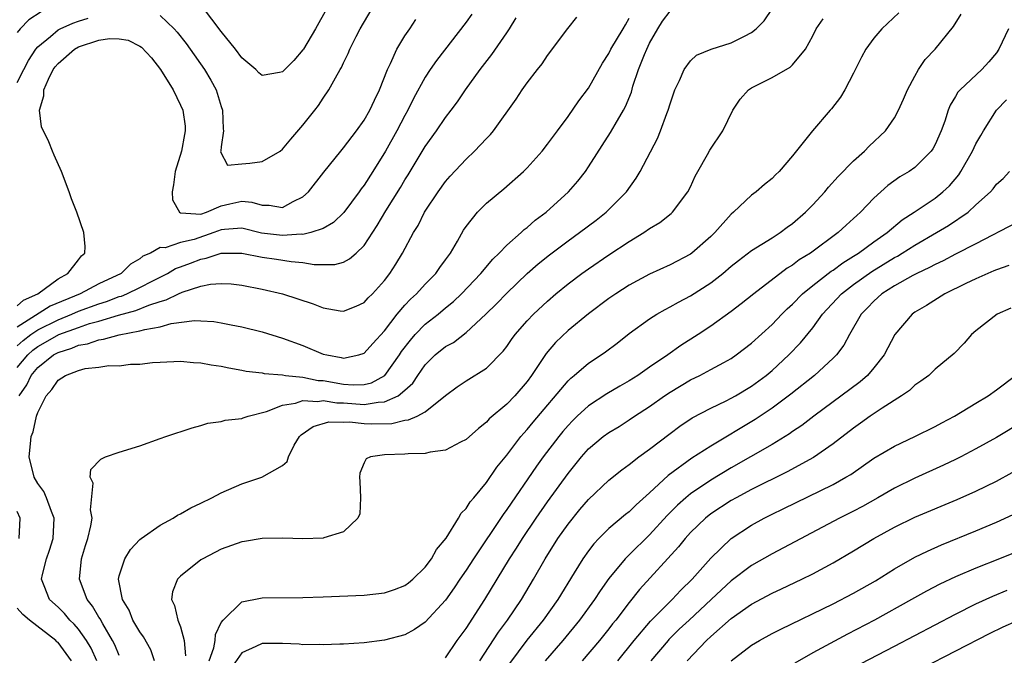
# Model space of a CAD drawing. Units: inches. Extents: x 2619000 to 2622000, y 1518000 to 1521000.
# Drawn here: x 2619665 to 2619762, y 1518892 to 1518954 of the extents above; entities that cross this region are included whole.
import ezdxf

# ---------------------------------------------------------------- set-up
doc = ezdxf.new("R2010")
doc.units = ezdxf.units.IN
doc.header["$MEASUREMENT"] = 0
doc.layers.add('LD26191518_2ft', color=52, linetype='Continuous')

msp = doc.modelspace()

# ---------------------------------------------------------------- linework, layer by layer
at = {"layer": 'LD26191518_2ft'}
for points, elevation in [([(2619667.327, 1518954.673), (2619666.115, 1518953.885), (2619665.286, 1518953), (2619665, 1518952.625)], 7934), ([(2619709.583, 1518954.418), (2619709, 1518953.64), (2619706.113, 1518949.886), (2619705.497, 1518949), (2619705, 1518948.241), (2619703.852, 1518946.148), (2619703.284, 1518945), (2619703, 1518944.497), (2619702.21, 1518943), (2619701.103, 1518941), (2619699.864, 1518939), (2619699, 1518937.656), (2619698.712, 1518937.288), (2619698.516, 1518937), (2619697.027, 1518934.973), (2619696.016, 1518933.984), (2619695, 1518933.414), (2619693.769, 1518933), (2619693, 1518932.834), (2619692.846, 1518932.846), (2619691, 1518932.705), (2619688.954, 1518932.953), (2619687, 1518933.44), (2619685.323, 1518933.323), (2619685, 1518933.269), (2619684.285, 1518933), (2619682.335, 1518932.335), (2619681, 1518932.023), (2619679.513, 1518931.513), (2619679, 1518931.552), (2619678.044, 1518931), (2619677.308, 1518930.693), (2619677, 1518930.444), (2619676.093, 1518929.907), (2619675.174, 1518929), (2619673, 1518927.969), (2619671.155, 1518927), (2619668.223, 1518925.777), (2619665, 1518923.742)], 7940), ([(2619672.803, 1518891), (2619672.232, 1518892.232), (2619671.77, 1518893), (2619671, 1518894.095), (2619670.582, 1518894.582), (2619670.153, 1518895), (2619669.628, 1518895.628), (2619669, 1518896.248), (2619668.158, 1518897), (2619667.649, 1518898.351), (2619667.374, 1518899), (2619667.456, 1518899.456), (2619667.855, 1518901), (2619668.159, 1518901.841), (2619668.506, 1518903), (2619668.626, 1518905), (2619668.356, 1518905.644), (2619667.874, 1518907), (2619667.596, 1518907.596), (2619667, 1518908.4), (2619666.669, 1518909), (2619666.162, 1518911), (2619666.28, 1518912.28), (2619666.364, 1518913), (2619666.549, 1518913.451), (2619666.873, 1518915), (2619667, 1518915.356), (2619667.833, 1518917), (2619668.401, 1518917.599), (2619669, 1518918.524), (2619669.714, 1518919), (2619671, 1518919.492), (2619671.667, 1518919.667), (2619673, 1518919.81), (2619673.965, 1518919.965), (2619675, 1518919.948), (2619676.091, 1518920.091), (2619677, 1518920.099), (2619678.255, 1518920.255), (2619679, 1518920.31), (2619681, 1518920.399), (2619682.261, 1518920.261), (2619683, 1518920.236), (2619684.023, 1518920.023), (2619685, 1518919.901), (2619685.734, 1518919.734), (2619687, 1518919.527), (2619687.427, 1518919.427), (2619689, 1518919.244), (2619689.194, 1518919.194), (2619691, 1518919.05), (2619691.311, 1518919), (2619693, 1518918.815), (2619694.506, 1518918.506), (2619695, 1518918.482), (2619697, 1518918.143), (2619697.935, 1518918.065), (2619699, 1518918.116), (2619699.727, 1518918.273), (2619701.026, 1518919), (2619702.462, 1518921), (2619702.672, 1518921.327), (2619703.538, 1518922.462), (2619704.023, 1518923), (2619705, 1518924.008), (2619706.258, 1518925), (2619707, 1518925.629), (2619707.757, 1518926.243), (2619708.549, 1518927), (2619710.446, 1518929), (2619711.611, 1518930.389), (2619712.255, 1518931), (2619713, 1518931.774), (2619714.401, 1518933), (2619714.704, 1518933.296), (2619715, 1518933.51), (2619715.79, 1518934.21), (2619716.852, 1518935), (2619719.05, 1518937), (2619719.952, 1518938.048), (2619720.698, 1518939), (2619721, 1518939.444), (2619723.172, 1518942.828), (2619723.618, 1518943.618), (2619724.44, 1518945), (2619724.639, 1518945.361), (2619725.207, 1518946.793), (2619725.365, 1518947.365), (2619725.899, 1518949), (2619726.488, 1518950.488), (2619726.711, 1518951), (2619727, 1518951.583), (2619727.796, 1518953), (2619728.259, 1518953.741), (2619729, 1518954.738)], 7948), ([(2619675, 1518891.519), (2619674.569, 1518892.568), (2619674.343, 1518893), (2619673.378, 1518894.622), (2619673.12, 1518895.119), (2619673, 1518895.292), (2619672.372, 1518896.372), (2619671.853, 1518897), (2619671.09, 1518899), (2619671.302, 1518901), (2619671.698, 1518902.302), (2619671.929, 1518903), (2619672.226, 1518904.226), (2619672.343, 1518905), (2619672.193, 1518905.807), (2619672.427, 1518908.428), (2619672.129, 1518909), (2619672.217, 1518909.783), (2619673.204, 1518910.796), (2619673.662, 1518911), (2619675, 1518911.48), (2619677, 1518912.089), (2619679, 1518912.792), (2619679.552, 1518913), (2619682.133, 1518913.866), (2619683, 1518914.099), (2619683.695, 1518914.305), (2619685, 1518914.488), (2619685.397, 1518914.603), (2619687, 1518914.771), (2619687.157, 1518914.843), (2619687.638, 1518915), (2619689.446, 1518915.446), (2619691, 1518916.089), (2619692.289, 1518916.288), (2619693, 1518916.545), (2619694.452, 1518916.452), (2619695, 1518916.544), (2619696.321, 1518916.321), (2619697, 1518916.308), (2619699, 1518916.148), (2619700.384, 1518916.384), (2619701, 1518916.393), (2619702.36, 1518917), (2619703, 1518917.533), (2619703.766, 1518918.234), (2619704.264, 1518919), (2619705, 1518920.045), (2619705.981, 1518921), (2619707, 1518921.829), (2619707.763, 1518922.238), (2619709, 1518923.195), (2619710.941, 1518925), (2619711.981, 1518926.019), (2619713, 1518927.078), (2619715, 1518928.99), (2619716.067, 1518929.933), (2619717.172, 1518930.828), (2619719, 1518932.199), (2619720.133, 1518933), (2619721.763, 1518934.237), (2619722.74, 1518935), (2619724.723, 1518937), (2619725.669, 1518938.33), (2619726.064, 1518939), (2619727.764, 1518942.236), (2619728.082, 1518943), (2619728.697, 1518944.697), (2619728.821, 1518945), (2619729, 1518945.648), (2619729.483, 1518947), (2619729.927, 1518947.927), (2619730.387, 1518949), (2619731, 1518949.84), (2619731.599, 1518950.401), (2619733.034, 1518951), (2619735, 1518951.61), (2619736.289, 1518952.289), (2619737, 1518952.63), (2619737.453, 1518953), (2619738.228, 1518953.772), (2619739.044, 1518955)], 7950), ([(2619679, 1518954.309), (2619680.382, 1518953), (2619680.675, 1518952.675), (2619681.546, 1518951.546), (2619681.954, 1518951), (2619683.353, 1518949), (2619683.967, 1518947.967), (2619684.494, 1518947), (2619685, 1518945.383), (2619685.134, 1518945), (2619685.174, 1518943.175), (2619685.212, 1518943), (2619685, 1518941.403), (2619684.966, 1518941.033), (2619684.934, 1518940.934), (2619685.605, 1518939.605), (2619687, 1518939.76), (2619687.814, 1518939.813), (2619689, 1518939.967), (2619690.774, 1518941), (2619691, 1518941.175), (2619691.815, 1518942.185), (2619693, 1518943.543), (2619694.175, 1518945), (2619694.533, 1518945.467), (2619695, 1518946.197), (2619695.547, 1518947), (2619696.191, 1518948.191), (2619696.669, 1518949), (2619696.802, 1518949.198), (2619697, 1518949.651), (2619697.44, 1518950.56), (2619697.612, 1518951), (2619698.229, 1518952.229), (2619698.634, 1518953), (2619699.787, 1518955)], 7936), ([(2619751.426, 1518954.574), (2619749.77, 1518953), (2619749, 1518952.072), (2619748.205, 1518951), (2619747.779, 1518950.221), (2619747, 1518948.661), (2619746.145, 1518947), (2619745.716, 1518946.284), (2619744.849, 1518945.151), (2619744.699, 1518945), (2619742.961, 1518943), (2619741, 1518940.526), (2619739.687, 1518939), (2619739.327, 1518938.673), (2619739, 1518938.304), (2619738.272, 1518937.728), (2619737.451, 1518937), (2619737, 1518936.672), (2619735.223, 1518935), (2619735, 1518934.823), (2619733.382, 1518933), (2619733, 1518932.636), (2619731.151, 1518931), (2619731, 1518930.888), (2619729, 1518929.836), (2619727, 1518928.921), (2619725, 1518927.846), (2619723.676, 1518927), (2619723, 1518926.533), (2619721, 1518925.027), (2619719, 1518923.4), (2619717.767, 1518922.233), (2619716.842, 1518921.158), (2619715.43, 1518919), (2619715, 1518918.414), (2619713.787, 1518917), (2619713, 1518916.18), (2619711.279, 1518914.721), (2619711, 1518914.406), (2619710.21, 1518913.79), (2619709, 1518912.71), (2619708.446, 1518912.446), (2619707, 1518911.673), (2619705.472, 1518911.472), (2619705, 1518911.35), (2619703.311, 1518911.311), (2619703, 1518911.275), (2619701, 1518911.19), (2619699.616, 1518911), (2619699.2, 1518910.8), (2619699, 1518910.411), (2619698.583, 1518909.417), (2619698.568, 1518909), (2619698.579, 1518908.579), (2619698.666, 1518907), (2619698.575, 1518905.425), (2619698.404, 1518905), (2619697, 1518903.645), (2619695.056, 1518903.056), (2619695, 1518903.026), (2619693, 1518902.969), (2619691.027, 1518903.027), (2619689.005, 1518903.005), (2619687.292, 1518902.708), (2619687, 1518902.67), (2619685, 1518901.936), (2619683.179, 1518901), (2619683, 1518900.894), (2619681, 1518899.318), (2619680.694, 1518899), (2619680.227, 1518897.773), (2619680.126, 1518897), (2619680.41, 1518896.41), (2619680.73, 1518895), (2619681, 1518894.329), (2619681.36, 1518893), (2619681.483, 1518891.483)], 7954), ([(2619695.343, 1518955), (2619694.247, 1518953), (2619693.049, 1518951), (2619693, 1518950.925), (2619692.1, 1518949.9), (2619691, 1518948.765), (2619690.698, 1518948.698), (2619689, 1518948.408), (2619688.686, 1518948.686), (2619688.381, 1518949), (2619687, 1518950.158), (2619686.379, 1518951), (2619685, 1518952.717), (2619683.149, 1518955.149)], 7934), ([(2619683.815, 1518891), (2619684.277, 1518892.277), (2619684.414, 1518893), (2619684.418, 1518893.582), (2619685, 1518894.753), (2619685.169, 1518895), (2619687, 1518896.775), (2619688.851, 1518897.149), (2619689, 1518897.167), (2619693, 1518897.206), (2619695, 1518897.276), (2619699, 1518897.452), (2619701, 1518897.662), (2619701.998, 1518898.002), (2619703, 1518898.38), (2619703.355, 1518898.645), (2619703.775, 1518899), (2619705, 1518900.2), (2619705.604, 1518901), (2619706.095, 1518901.905), (2619707.04, 1518903.04), (2619708.269, 1518905), (2619708.513, 1518905.487), (2619709, 1518905.931), (2619709.399, 1518906.601), (2619709.752, 1518907), (2619711, 1518908.491), (2619712.02, 1518909.98), (2619713, 1518911.186), (2619714.375, 1518913), (2619714.659, 1518913.341), (2619715, 1518913.698), (2619715.583, 1518914.417), (2619719, 1518918.475), (2619719.264, 1518918.736), (2619719.606, 1518919), (2619721, 1518920.187), (2619722.247, 1518921), (2619722.689, 1518921.311), (2619723.827, 1518922.173), (2619725, 1518923.1), (2619727, 1518924.549), (2619727.696, 1518925), (2619728.523, 1518925.477), (2619729, 1518925.709), (2619729.822, 1518926.178), (2619731, 1518926.803), (2619733, 1518928.091), (2619734.167, 1518929), (2619735, 1518929.712), (2619735.719, 1518930.281), (2619737, 1518931.24), (2619739, 1518932.483), (2619739.792, 1518933), (2619740.477, 1518933.523), (2619741, 1518933.895), (2619742.298, 1518935), (2619743, 1518935.72), (2619744.178, 1518937), (2619744.543, 1518937.457), (2619745.489, 1518938.511), (2619747, 1518940.056), (2619748.065, 1518941), (2619748.524, 1518941.476), (2619750.117, 1518943), (2619751, 1518944.27), (2619751.412, 1518945), (2619751.906, 1518946.094), (2619752.283, 1518947), (2619753, 1518948.343), (2619753.373, 1518949), (2619754.03, 1518949.97), (2619755.005, 1518951), (2619756.792, 1518953.208), (2619757.558, 1518954.443)], 7956), ([(2619665, 1518919.762), (2619666.032, 1518921), (2619666.53, 1518921.47), (2619667, 1518921.829), (2619667.756, 1518922.244), (2619669.056, 1518923), (2619671, 1518923.709), (2619672.077, 1518924.077), (2619673, 1518924.331), (2619674.908, 1518924.908), (2619676.63, 1518925.37), (2619677.896, 1518925.896), (2619679, 1518926.247), (2619679.603, 1518926.397), (2619680.793, 1518927), (2619681.165, 1518927.165), (2619683, 1518927.751), (2619683.948, 1518927.948), (2619685, 1518928.025), (2619685.975, 1518927.975), (2619687, 1518927.855), (2619689, 1518927.464), (2619691, 1518926.993), (2619694.007, 1518926.007), (2619695, 1518925.611), (2619696.673, 1518925.327), (2619697, 1518925.289), (2619698.216, 1518925.784), (2619699, 1518926.147), (2619699.404, 1518926.596), (2619699.814, 1518927), (2619701, 1518928.322), (2619701.528, 1518929), (2619702.106, 1518929.894), (2619702.778, 1518931), (2619703.853, 1518933), (2619704.291, 1518933.71), (2619704.928, 1518935), (2619705, 1518935.12), (2619706.258, 1518937), (2619707, 1518938.024), (2619707.458, 1518938.542), (2619709, 1518940.207), (2619709.841, 1518941), (2619711, 1518942.231), (2619711.382, 1518942.618), (2619711.7, 1518943), (2619713.906, 1518946.094), (2619714.507, 1518947), (2619715, 1518947.703), (2619716, 1518949), (2619716.452, 1518949.548), (2619717, 1518950.393), (2619718.967, 1518953.033), (2619719.871, 1518954.13)], 7944), ([(2619665, 1518921.887), (2619665.573, 1518922.427), (2619666.323, 1518923), (2619667, 1518923.469), (2619669, 1518924.463), (2619670.348, 1518925), (2619671, 1518925.29), (2619673, 1518926.026), (2619673.752, 1518926.248), (2619675, 1518926.727), (2619675.215, 1518926.785), (2619675.728, 1518927), (2619677, 1518927.614), (2619678.274, 1518928.273), (2619679.723, 1518929), (2619680.525, 1518929.475), (2619681, 1518929.638), (2619681.988, 1518930.012), (2619683, 1518930.411), (2619683.505, 1518930.495), (2619685, 1518930.985), (2619687, 1518930.988), (2619689, 1518930.61), (2619690.403, 1518930.403), (2619691.838, 1518930.162), (2619693, 1518930.064), (2619694.121, 1518929.88), (2619696.119, 1518929.881), (2619697, 1518930.121), (2619697.583, 1518930.417), (2619698.23, 1518931), (2619699, 1518931.725), (2619700.297, 1518933.703), (2619701.146, 1518935.146), (2619702.561, 1518937.439), (2619703, 1518938.189), (2619703.316, 1518938.683), (2619705, 1518941.466), (2619706.118, 1518943), (2619707, 1518944.3), (2619707.549, 1518945), (2619708.168, 1518945.832), (2619708.948, 1518947), (2619710.384, 1518949), (2619711.52, 1518950.48), (2619713, 1518952.61), (2619713.256, 1518953), (2619713.919, 1518954.082)], 7942), ([(2619665, 1518947.72), (2619665.635, 1518949), (2619666.114, 1518949.886), (2619666.822, 1518951), (2619667, 1518951.222), (2619668.243, 1518952.243), (2619669, 1518952.89), (2619669.212, 1518953), (2619670.449, 1518953.55), (2619671, 1518953.746), (2619671.961, 1518954.039)], 7936), ([(2619665, 1518925.829), (2619665.621, 1518926.379), (2619667.013, 1518927), (2619669, 1518928.485), (2619669.962, 1518929), (2619671, 1518930.336), (2619671.279, 1518930.721), (2619671.623, 1518931), (2619671.644, 1518931.644), (2619671.536, 1518933), (2619670.823, 1518935), (2619670.31, 1518936.31), (2619670.079, 1518937), (2619669.332, 1518939), (2619668.601, 1518940.601), (2619668.461, 1518941), (2619668.098, 1518941.902), (2619667.366, 1518943.366), (2619667.188, 1518945), (2619667.588, 1518946.412), (2619667.586, 1518947), (2619668.068, 1518948.068), (2619668.528, 1518949), (2619668.72, 1518949.28), (2619669, 1518949.602), (2619670.616, 1518951), (2619671, 1518951.22), (2619673, 1518951.876), (2619674.036, 1518952.036), (2619675, 1518952.023), (2619675.883, 1518951.883), (2619677, 1518951.298), (2619677.182, 1518951.182), (2619678.157, 1518950.157), (2619679.038, 1518949), (2619680.29, 1518947), (2619681, 1518945.501), (2619681.216, 1518945), (2619681.457, 1518943.457), (2619681.475, 1518943), (2619681.381, 1518942.619), (2619681.104, 1518941), (2619680.474, 1518939), (2619680.3, 1518937.7), (2619680.169, 1518937), (2619680.207, 1518936.207), (2619680.906, 1518935), (2619681, 1518934.94), (2619681.045, 1518934.955), (2619683, 1518934.803), (2619683.536, 1518935), (2619685, 1518935.642), (2619685.843, 1518935.843), (2619687, 1518936.088), (2619688.004, 1518936.004), (2619689, 1518935.686), (2619689.698, 1518935.698), (2619691, 1518935.473), (2619692.061, 1518936.061), (2619693, 1518936.503), (2619693.548, 1518937), (2619695.058, 1518938.942), (2619696.719, 1518941), (2619697, 1518941.329), (2619698.243, 1518943), (2619699, 1518944.05), (2619699.555, 1518945), (2619700.019, 1518945.981), (2619700.528, 1518947), (2619701.301, 1518949), (2619701.6, 1518949.6), (2619702.207, 1518951), (2619703, 1518952.3), (2619703.486, 1518953), (2619704.084, 1518953.916)], 7938), ([(2619665.182, 1518917), (2619665.923, 1518918.077), (2619666.368, 1518919), (2619667, 1518919.762), (2619668.562, 1518921), (2619669, 1518921.247), (2619670.345, 1518921.656), (2619671, 1518921.949), (2619671.899, 1518922.101), (2619673, 1518922.493), (2619673.461, 1518922.539), (2619675, 1518922.988), (2619677, 1518923.359), (2619677.515, 1518923.515), (2619679, 1518923.776), (2619680.078, 1518924.078), (2619682.379, 1518924.379), (2619683, 1518924.364), (2619684.275, 1518924.275), (2619685, 1518924.155), (2619685.974, 1518923.974), (2619687, 1518923.751), (2619689, 1518923.265), (2619691, 1518922.665), (2619693, 1518921.923), (2619695, 1518921.086), (2619695.335, 1518921), (2619696.757, 1518920.757), (2619697, 1518920.692), (2619698.477, 1518921), (2619699, 1518921.171), (2619699.859, 1518922.141), (2619701, 1518923.367), (2619702.258, 1518925), (2619703, 1518925.873), (2619703.539, 1518926.461), (2619704.138, 1518927), (2619705, 1518927.955), (2619706.03, 1518929), (2619706.424, 1518929.575), (2619707, 1518930.344), (2619707.266, 1518930.734), (2619707.477, 1518931), (2619708.152, 1518932.152), (2619708.759, 1518933.24), (2619709, 1518933.603), (2619710.115, 1518935), (2619711, 1518935.89), (2619712.689, 1518937.311), (2619714.622, 1518939), (2619715, 1518939.368), (2619716.466, 1518941), (2619717, 1518941.665), (2619717.962, 1518943), (2619719, 1518944.396), (2619720.072, 1518945.928), (2619721, 1518947.184), (2619722.372, 1518949.628), (2619723, 1518950.591), (2619723.206, 1518951), (2619724.413, 1518953), (2619724.619, 1518953.381), (2619725, 1518954.025)], 7946), ([(2619678.465, 1518891), (2619678.091, 1518892.091), (2619677.359, 1518893.359), (2619677, 1518893.855), (2619676.338, 1518895), (2619675.959, 1518895.959), (2619675.32, 1518897), (2619674.922, 1518899), (2619675, 1518899.347), (2619675.533, 1518901), (2619676.097, 1518901.903), (2619677, 1518902.884), (2619677.136, 1518903), (2619679, 1518904.296), (2619680.275, 1518905), (2619680.718, 1518905.282), (2619681, 1518905.407), (2619682.007, 1518905.992), (2619683, 1518906.462), (2619684.083, 1518907), (2619685, 1518907.482), (2619687, 1518908.346), (2619688.984, 1518909.016), (2619691, 1518910.154), (2619691.451, 1518910.549), (2619691.575, 1518911), (2619692.163, 1518912.163), (2619692.667, 1518913), (2619692.839, 1518913.162), (2619693.999, 1518914.001), (2619695.547, 1518914.453), (2619697, 1518914.412), (2619697.57, 1518914.43), (2619699, 1518914.268), (2619699.743, 1518914.257), (2619701.707, 1518914.293), (2619703, 1518914.601), (2619703.371, 1518914.63), (2619704.193, 1518915), (2619705, 1518915.41), (2619707, 1518917.01), (2619708.128, 1518917.872), (2619709, 1518918.467), (2619711, 1518919.692), (2619712.641, 1518921.359), (2619713, 1518921.835), (2619713.473, 1518922.528), (2619713.816, 1518923), (2619715, 1518924.344), (2619715.622, 1518925), (2619717, 1518926.296), (2619717.813, 1518927), (2619719, 1518927.982), (2619720.356, 1518929), (2619721, 1518929.459), (2619723, 1518930.813), (2619725, 1518932.129), (2619726.445, 1518933), (2619727, 1518933.399), (2619727.994, 1518934.006), (2619729.113, 1518934.887), (2619729.232, 1518935), (2619730.755, 1518937), (2619731, 1518937.493), (2619731.468, 1518938.532), (2619731.716, 1518939), (2619732.665, 1518940.665), (2619732.897, 1518941.102), (2619734.183, 1518943), (2619735.148, 1518945), (2619735.891, 1518946.109), (2619736.68, 1518947), (2619737, 1518947.222), (2619739, 1518948.225), (2619740.777, 1518949.223), (2619741, 1518949.448), (2619742.275, 1518951), (2619743, 1518952.32), (2619743.345, 1518953), (2619744.014, 1518953.986)], 7952), ([(2619762.187, 1518953), (2619761.256, 1518951), (2619761, 1518950.646), (2619760.248, 1518949.752), (2619759.58, 1518949), (2619757.442, 1518947), (2619757.232, 1518946.767), (2619757, 1518946.35), (2619756.48, 1518945.52), (2619756.279, 1518945), (2619755.932, 1518943.932), (2619755.584, 1518943), (2619755, 1518941.657), (2619754.775, 1518941.225), (2619754.619, 1518941), (2619753, 1518939.405), (2619752.434, 1518939), (2619751.534, 1518938.467), (2619750.369, 1518937.632), (2619749, 1518936.394), (2619747.669, 1518935), (2619747.305, 1518934.695), (2619747, 1518934.39), (2619746.265, 1518933.735), (2619745.492, 1518933), (2619742.763, 1518931), (2619741.668, 1518930.332), (2619741, 1518929.806), (2619740.497, 1518929.503), (2619737.226, 1518927), (2619735.986, 1518926.013), (2619735, 1518925.268), (2619733, 1518923.834), (2619731.75, 1518923), (2619730.071, 1518921.928), (2619728.799, 1518921), (2619727, 1518919.791), (2619725.855, 1518919), (2619725, 1518918.463), (2619724.063, 1518917.937), (2619722.807, 1518917.193), (2619721, 1518915.999), (2619719.905, 1518915), (2619719.442, 1518914.557), (2619719, 1518914.095), (2619718.496, 1518913.504), (2619718.087, 1518913), (2619716.575, 1518911), (2619715.919, 1518910.081), (2619713, 1518905.827), (2619712.644, 1518905.356), (2619709.717, 1518901), (2619709, 1518899.878), (2619708.396, 1518899), (2619707.841, 1518898.159), (2619707, 1518896.952), (2619705, 1518894.777), (2619703.941, 1518894.059), (2619703, 1518893.542), (2619701, 1518893.027), (2619699, 1518892.777), (2619697, 1518892.634), (2619696.638, 1518892.638), (2619695, 1518892.557), (2619694.591, 1518892.591), (2619693, 1518892.572), (2619692.624, 1518892.624), (2619691, 1518892.698), (2619689, 1518892.706), (2619688.394, 1518892.394), (2619687, 1518891.789), (2619685.859, 1518890.141)], 7958), ([(2619707, 1518891.288), (2619708.13, 1518893), (2619709, 1518894.183), (2619710.855, 1518897), (2619713.245, 1518901), (2619713.938, 1518902.062), (2619714.523, 1518903), (2619715.883, 1518905), (2619717, 1518906.598), (2619719, 1518909.385), (2619720.309, 1518911), (2619721, 1518911.785), (2619722.459, 1518913), (2619723, 1518913.396), (2619724, 1518914), (2619725, 1518914.636), (2619725.522, 1518915), (2619727, 1518915.962), (2619728.454, 1518917), (2619729, 1518917.365), (2619731, 1518918.552), (2619731.924, 1518919), (2619733, 1518919.562), (2619734.271, 1518920.271), (2619735, 1518920.657), (2619735.498, 1518921), (2619737, 1518922.175), (2619739, 1518923.99), (2619739.966, 1518925), (2619740.485, 1518925.515), (2619741, 1518925.979), (2619741.987, 1518927), (2619743, 1518927.822), (2619744.789, 1518929.211), (2619745, 1518929.337), (2619745.949, 1518930.051), (2619747, 1518930.679), (2619747.496, 1518931), (2619749, 1518932.109), (2619750.291, 1518933), (2619751.755, 1518934.245), (2619752.931, 1518935), (2619755, 1518936.396), (2619755.764, 1518937), (2619756.398, 1518937.602), (2619757.319, 1518938.681), (2619757.53, 1518939), (2619758.66, 1518941), (2619759, 1518941.721), (2619759.459, 1518942.541), (2619759.733, 1518943), (2619761.009, 1518945), (2619761.977, 1518946.023)], 7960), ([(2619710.363, 1518891), (2619712.186, 1518893.814), (2619713.072, 1518895), (2619714.431, 1518897), (2619715.627, 1518899), (2619716.76, 1518901), (2619718.009, 1518903), (2619719, 1518904.419), (2619720.156, 1518905.844), (2619721, 1518906.84), (2619723, 1518908.718), (2619724.272, 1518909.727), (2619725, 1518910.242), (2619725.954, 1518911), (2619727, 1518911.773), (2619729, 1518913.312), (2619729.977, 1518914.023), (2619731.179, 1518914.821), (2619733, 1518915.78), (2619734.5, 1518916.5), (2619735, 1518916.759), (2619735.418, 1518917), (2619737, 1518917.95), (2619738.432, 1518919), (2619739, 1518919.479), (2619740.655, 1518921), (2619741.805, 1518922.195), (2619743, 1518923.671), (2619743.95, 1518925), (2619745.805, 1518927), (2619747, 1518927.915), (2619748.795, 1518929.204), (2619751, 1518930.559), (2619751.294, 1518930.706), (2619751.776, 1518931), (2619753, 1518931.78), (2619755.132, 1518933), (2619756.304, 1518933.696), (2619758.23, 1518935), (2619759, 1518935.721), (2619760.411, 1518937), (2619760.688, 1518937.312), (2619761, 1518937.749), (2619761.671, 1518938.329), (2619762.281, 1518939)], 7962), ([(2619763, 1518933.992), (2619759, 1518931.907), (2619757, 1518930.885), (2619755.767, 1518930.233), (2619755, 1518929.887), (2619754.434, 1518929.566), (2619753.188, 1518929), (2619752.793, 1518928.793), (2619751, 1518927.778), (2619749.78, 1518927), (2619749, 1518926.295), (2619748.377, 1518925.623), (2619747.75, 1518925), (2619746.609, 1518923), (2619746.05, 1518921.95), (2619745.317, 1518921), (2619745, 1518920.69), (2619743.163, 1518919), (2619740.848, 1518917.152), (2619739, 1518915.788), (2619737.34, 1518914.66), (2619733, 1518912.07), (2619731.128, 1518910.872), (2619728.815, 1518909.185), (2619727, 1518907.487), (2619725.684, 1518906.316), (2619725, 1518905.628), (2619724.642, 1518905.358), (2619723, 1518903.966), (2619722.016, 1518903), (2619721.514, 1518902.486), (2619721, 1518901.803), (2619720.445, 1518901), (2619719.616, 1518899.616), (2619718.013, 1518897), (2619716.569, 1518895), (2619714.971, 1518893.029), (2619713.259, 1518890.741)], 7964), ([(2619762.236, 1518929.764), (2619761, 1518929.36), (2619760.758, 1518929.242), (2619760.162, 1518929), (2619759, 1518928.476), (2619758, 1518928.001), (2619755.958, 1518927), (2619754.14, 1518925.86), (2619753, 1518925.196), (2619752.727, 1518925), (2619751.044, 1518923), (2619749.99, 1518921), (2619749, 1518919.734), (2619748.366, 1518919), (2619747.632, 1518918.367), (2619743.106, 1518915), (2619741.908, 1518914.092), (2619741, 1518913.482), (2619740.723, 1518913.277), (2619739, 1518912.214), (2619736.901, 1518911), (2619735, 1518909.933), (2619733, 1518908.734), (2619731, 1518907.373), (2619730.549, 1518907), (2619729.728, 1518906.272), (2619728.73, 1518905.27), (2619727, 1518903.366), (2619725, 1518901.385), (2619724.793, 1518901.207), (2619724.607, 1518901), (2619723, 1518899.069), (2619722.136, 1518897.864), (2619721.586, 1518897), (2619720.13, 1518895), (2619718.482, 1518893), (2619716.76, 1518891)], 7966), ([(2619762.418, 1518925.582), (2619761.068, 1518925), (2619759, 1518923.375), (2619758.575, 1518923), (2619757.839, 1518922.161), (2619756.866, 1518921.134), (2619755, 1518919.598), (2619754.363, 1518919), (2619753.58, 1518918.42), (2619753, 1518918.038), (2619752.472, 1518917.528), (2619751.71, 1518917), (2619749.793, 1518915.793), (2619748.629, 1518915), (2619747.69, 1518914.309), (2619747, 1518913.833), (2619745, 1518912.29), (2619743.059, 1518910.941), (2619740.478, 1518909.522), (2619737, 1518907.806), (2619735.494, 1518907), (2619735, 1518906.718), (2619733, 1518905.405), (2619732.485, 1518905), (2619731, 1518903.578), (2619730.47, 1518903), (2619729.825, 1518902.175), (2619726.013, 1518897.987), (2619725, 1518896.73), (2619723.68, 1518895), (2619723.37, 1518894.63), (2619723, 1518894.15), (2619722.071, 1518893), (2619720.4, 1518891)], 7968), ([(2619723.868, 1518891), (2619725.483, 1518893), (2619727.099, 1518894.901), (2619729, 1518896.815), (2619729.201, 1518897), (2619730.069, 1518897.931), (2619731.183, 1518899), (2619733, 1518901.075), (2619735.01, 1518902.99), (2619737, 1518904.312), (2619738.231, 1518905), (2619739, 1518905.39), (2619740.092, 1518905.908), (2619745, 1518908.301), (2619746.242, 1518909), (2619746.713, 1518909.287), (2619749, 1518910.872), (2619751, 1518912.045), (2619753.001, 1518913), (2619755, 1518914.001), (2619755.646, 1518914.354), (2619756.898, 1518915), (2619759, 1518916.26), (2619760.2, 1518917), (2619761, 1518917.578), (2619762.876, 1518919)], 7970), ([(2619763.559, 1518914.44), (2619761, 1518912.921), (2619759, 1518911.782), (2619757.53, 1518911), (2619757, 1518910.736), (2619755.82, 1518910.18), (2619753, 1518908.93), (2619751, 1518907.95), (2619749.391, 1518907), (2619747.866, 1518906.135), (2619747, 1518905.681), (2619745.614, 1518905), (2619739, 1518901.5), (2619737, 1518900.342), (2619735, 1518898.845), (2619734.034, 1518897.966), (2619733.021, 1518897), (2619730.876, 1518895), (2619729.911, 1518894.089), (2619728.895, 1518893.105), (2619728.803, 1518893), (2619727.104, 1518891)], 7972), ([(2619730.687, 1518891), (2619732.574, 1518893), (2619733, 1518893.397), (2619735, 1518895.15), (2619737, 1518896.545), (2619739, 1518897.622), (2619739.945, 1518898.055), (2619741.929, 1518899), (2619743, 1518899.532), (2619745, 1518900.618), (2619747, 1518901.788), (2619748.973, 1518903), (2619751, 1518904.112), (2619753, 1518905.091), (2619757.163, 1518906.837), (2619759, 1518907.647), (2619761, 1518908.629), (2619762.535, 1518909.466)], 7974), ([(2619665.198, 1518903), (2619665.268, 1518905), (2619665, 1518905.644)], 7946), ([(2619735.004, 1518890.995), (2619737, 1518892.538), (2619737.784, 1518893), (2619739, 1518893.664), (2619739.881, 1518894.119), (2619745, 1518896.585), (2619747, 1518897.629), (2619749.153, 1518898.847), (2619751, 1518900.012), (2619753, 1518901.161), (2619754.231, 1518901.769), (2619755.624, 1518902.376), (2619759, 1518903.747), (2619761, 1518904.588), (2619762.66, 1518905.34)], 7976), ([(2619763, 1518901.692), (2619761.299, 1518901), (2619759, 1518900.102), (2619757, 1518899.25), (2619755.469, 1518898.531), (2619754.161, 1518897.84), (2619752.688, 1518897), (2619749.065, 1518895), (2619746.397, 1518893.603), (2619743, 1518891.776), (2619741.237, 1518890.763)], 7978), ([(2619746.105, 1518889.895), (2619751, 1518892.431), (2619757, 1518895.581), (2619759, 1518896.58), (2619760.66, 1518897.341), (2619762.073, 1518897.927)], 7980), ([(2619670.311, 1518891), (2619669, 1518892.786), (2619668.876, 1518892.876), (2619668.772, 1518893), (2619666.18, 1518895), (2619665.527, 1518895.527), (2619665, 1518896.165)], 7946), ([(2619753.728, 1518890.271), (2619760.321, 1518893.679), (2619761.677, 1518894.323), (2619763, 1518894.923)], 7982)]:
    msp.add_lwpolyline(points, dxfattribs=dict(at, elevation=elevation))

doc.saveas('drawing.dxf')
